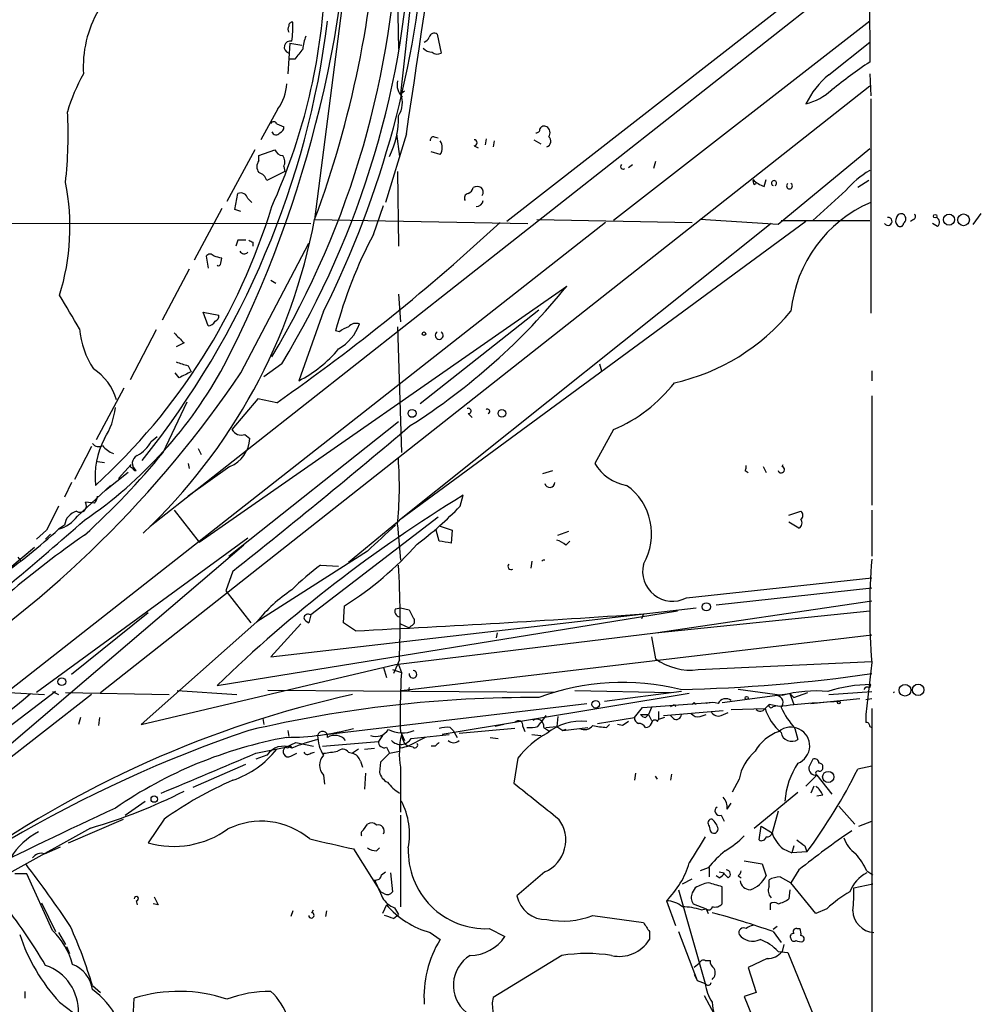
# Model space of a CAD drawing. Extents: x 0 to 843, y 814 to 1656.
# Drawn here: x 754 to 836, y 966 to 1050 of the extents above; entities that cross this region are included whole.
import ezdxf

# ---------------------------------------------------------------- set-up
doc = ezdxf.new("R2010")
doc.units = 0
doc.header["$MEASUREMENT"] = 0
doc.layers.add('MAIN', color=5, linetype='CONTINUOUS')

msp = doc.modelspace()

# ---------------------------------------------------------------- linework, layer by layer
at = {"layer": 'MAIN'}
for p, q in [((785.1987, 1078.173), (779.4413, 1033.215)), ((826.516, 1073.093), (826.6007, 1046.5924)), ((788.3313, 1058.1917), (786.7227, 1043.883)), ((826.516, 1057.0064), (795.782, 1033.0457)), ((765.4713, 1007.1377), (826.516, 1055.2284)), ((786.4687, 1053.3657), (786.5533, 1047.693)), ((826.6007, 1050.0637), (804.8413, 1033.1304)), ((789.8553, 1048.963), (790.194, 1047.3544)), ((777.3247, 1048.201), (777.1553, 1045.5764)), ((777.3247, 1048.201), (778.3407, 1048.0317)), ((823.1293, 1045.4917), (826.6007, 1048.2857)), ((777.748, 1046.8464), (777.3247, 1046.8464)), ((826.6007, 1045.5764), (826.6853, 1043.7137)), ((761.238, 992.9984), (826.6007, 1044.5604)), ((786.7227, 1043.883), (787.0613, 1044.137)), ((826.6853, 1043.4597), (826.6853, 1025.2564)), ((776.3087, 1042.613), (774.8693, 1039.9884)), ((776.224, 1041.343), (776.8167, 1041.089)), ((787.2307, 1040.4964), (785.4527, 1034.6544)), ((786.384, 1040.4964), (786.638, 1038.549)), ((789.6013, 1040.2424), (789.94, 1040.1577)), ((792.988, 1039.4804), (793.3267, 1039.311)), ((794.004, 1040.073), (793.9193, 1039.565)), ((794.6813, 1039.9037), (794.5967, 1039.3957)), ((798.068, 1039.9884), (798.6607, 1039.6497)), ((774.3613, 1039.1417), (771.9907, 1034.739)), ((774.7, 1038.6337), (776.0547, 1039.1417)), ((774.7, 1038.2104), (774.7, 1038.6337)), ((790.1093, 1038.7184), (789.3473, 1038.9724)), ((826.6007, 1039.2264), (818.8113, 1032.7917)), ((806.1113, 1037.6177), (806.45, 1037.8717)), ((808.3973, 1038.1257), (808.228, 1037.533)), ((776.9013, 1037.279), (775.3773, 1036.517)), ((776.8167, 1037.7024), (776.9013, 1037.279)), ((786.4687, 1037.279), (786.5533, 1030.929)), ((816.7793, 1036.1784), (816.9487, 1036.263)), ((817.626, 1036.009), (817.7953, 1036.6017)), ((826.516, 1036.517), (825.5847, 1035.9244)), ((772.668, 1034.0617), (772.922, 1035.4164)), ((824.5687, 1035.6704), (821.7747, 1033.1304)), ((773.7687, 1034.993), (774.1073, 1034.6544)), ((771.5673, 1034.1464), (769.1967, 1029.7437)), ((773.176, 1033.8924), (772.668, 1034.0617)), ((784.4367, 1031.945), (785.2833, 1034.4004)), ((835.406, 1032.7917), (836.0833, 1033.723)), ((611.886, 1032.961), (779.1027, 1032.8764)), ((804.164, 1032.961), (738.378, 981.3144)), ((779.4413, 1033.215), (797.56, 1032.8764)), ((821.182, 1033.0457), (786.638, 1007.6457)), ((818.2187, 1032.8764), (786.638, 1007.6457)), ((798.322, 1033.215), (811.53, 1032.961)), ((818.8113, 1032.7917), (812.2073, 1033.215)), ((819.0653, 1033.1304), (826.6007, 1033.1304)), ((830.326, 1033.215), (830.072, 1033.0457)), ((832.358, 1032.6224), (831.9347, 1032.8764)), ((772.922, 1031.437), (772.7527, 1030.929)), ((773.176, 1020.1764), (778.9333, 1031.183)), ((774.192, 1031.2677), (774.192, 1030.929)), ((770.2127, 1030.0824), (770.382, 1029.0664)), ((771.4827, 1029.4897), (771.5673, 1029.913)), ((768.7733, 1028.9817), (766.4873, 1024.6637)), ((775.716, 1028.0504), (776.1393, 1027.7964)), ((769.62, 1005.783), (800.862, 1027.5424)), ((786.5533, 1026.865), (786.7227, 1024.4944)), ((770.382, 1024.1557), (769.9587, 1025.341)), ((769.9587, 1025.341), (771.3133, 1025.087)), ((780.2033, 1025.4257), (778.0867, 1019.499)), ((798.4913, 1025.5104), (788.416, 1017.5517)), ((765.9793, 1023.817), (763.778, 1019.5837)), ((781.558, 1023.6477), (781.2193, 1023.7324)), ((786.4687, 1024.071), (786.8073, 1013.403)), ((768.35, 1022.7164), (767.6727, 1022.3777)), ((768.6887, 1020.769), (768.9427, 1020.261)), ((776.6473, 1020.9384), (775.1233, 1019.8377)), ((803.656, 1020.9384), (803.8253, 1020.3457)), ((826.77, 1020.3457), (826.77, 1019.499)), ((767.9267, 1019.753), (767.588, 1020.1764)), ((760.8993, 1014.5037), (763.27, 1018.9064)), ((766.572, 1013.403), (768.604, 1017.721)), ((774.6153, 1017.975), (772.414, 1015.3504)), ((776.224, 1017.6364), (774.6153, 1017.975)), ((826.77, 1018.229), (826.77, 1008.9157)), ((792.48, 1016.705), (792.8187, 1016.3664)), ((772.16, 1004.5977), (786.5533, 1016.0277)), ((804.8413, 1015.3504), (803.2327, 1012.4717)), ((765.556, 1014.3344), (766.064, 1014.7577)), ((773.5147, 1014.927), (773.938, 1014.5884)), ((760.476, 1013.911), (759.0367, 1011.117)), ((769.5353, 1013.7417), (769.7893, 1013.2337)), ((760.984, 1012.641), (761.5767, 1012.5564)), ((763.8627, 1012.387), (762.762, 1011.2017)), ((768.6887, 1012.4717), (768.7733, 1012.0484)), ((772.2447, 1012.2177), (768.6887, 1009.6777)), ((798.83, 1011.625), (799.6767, 1011.879)), ((816.0173, 1011.879), (816.2713, 1011.7097)), ((817.5413, 1012.2177), (817.7953, 1011.7097)), ((819.15, 1012.2177), (819.2347, 1012.387)), ((763.6087, 1011.7097), (761.6613, 1010.1857)), ((758.7827, 1010.863), (758.19, 1009.593)), ((759.2907, 1007.9844), (762.0847, 1010.609)), ((791.8027, 1008.831), (792.0567, 1009.7624)), ((760.73, 1009.085), (759.968, 1009.1697)), ((767.5033, 1008.4924), (769.62, 1005.783)), ((789.94, 1007.8997), (779.1027, 999.6024)), ((819.7427, 1008.069), (820.7587, 1008.4077)), ((826.77, 1008.4924), (826.77, 1004.5977)), ((758.19, 1007.2224), (757.682, 1006.8837)), ((782.32, 1004.0897), (786.638, 1007.6457)), ((786.4687, 1007.2224), (786.7227, 1004.259)), ((790.1093, 1007.1377), (791.1253, 1006.799)), ((820.5893, 1006.9684), (819.7427, 1007.4764)), ((756.666, 1006.799), (755.8193, 1006.037)), ((773.7687, 1006.1217), (755.8193, 992.9984)), ((757.0047, 1006.4604), (756.5813, 1006.037)), ((790.0247, 1005.8677), (789.7707, 1006.799)), ((791.1253, 1006.799), (791.0407, 1005.6984)), ((800.1, 1006.3757), (801.0313, 1006.7144)), ((738.378, 991.051), (755.65, 1005.3597)), ((773.43, 1005.529), (746.76, 982.7537)), ((800.7773, 1005.529), (801.116, 1005.8677)), ((754.2107, 1004.513), (754.4647, 1004.1744)), ((783.9287, 1005.021), (774.5307, 999.0097)), ((779.9493, 1003.8357), (781.4733, 1003.751)), ((797.8987, 1004.1744), (797.814, 1003.5817)), ((772.4987, 1003.3277), (771.906, 1001.6344)), ((811.022, 1001.0417), (826.77, 1002.735)), ((813.562, 1000.449), (826.77, 1001.8884)), ((771.906, 1001.6344), (774.0227, 998.925)), ((775.716, 996.0464), (811.8687, 1000.195)), ((781.8967, 998.925), (781.9813, 1000.3644)), ((786.2993, 1000.1104), (786.7227, 1000.195)), ((786.7227, 1000.195), (787.4847, 1000.0257)), ((808.3973, 998.0784), (826.77, 1000.7877)), ((765.302, 999.7717), (758.7827, 994.5224)), ((771.144, 993.591), (810.26, 999.941)), ((779.1027, 999.6024), (778.9333, 998.925)), ((807.3813, 999.687), (807.212, 999.2637)), ((808.3973, 998.0784), (826.6007, 999.941)), ((774.5307, 999.0097), (764.7093, 990.289)), ((778.256, 998.8404), (775.716, 996.0464)), ((782.9127, 998.2477), (781.8967, 998.925)), ((786.7227, 998.8404), (787.4847, 998.5017)), ((787.654, 998.671), (787.4847, 998.5017)), ((786.2993, 995.369), (808.3973, 998.0784)), ((786.8073, 993.1677), (826.77, 997.909)), ((794.9353, 998.0784), (794.8507, 997.655)), ((808.0587, 997.7397), (808.3973, 995.877)), ((764.7093, 990.289), (786.2993, 995.369)), ((785.2833, 995.115), (785.5373, 994.2684)), ((786.638, 995.7924), (786.13, 994.607)), ((786.5533, 995.369), (786.8073, 994.6917)), ((812.038, 994.9457), (826.77, 995.623)), ((826.77, 995.5384), (826.262, 991.1357)), ((786.0453, 994.9457), (786.8073, 994.6917)), ((826.6007, 993.4217), (826.6853, 993.6757)), ((760.476, 992.829), (736.9387, 974.4564)), ((757.428, 993.083), (748.538, 986.3097)), ((753.4487, 992.9984), (756.4967, 992.829)), ((757.174, 993.083), (757.682, 992.829)), ((758.2747, 992.9984), (767.08, 992.829)), ((767.7573, 993.1677), (772.8373, 992.829)), ((799.846, 992.9984), (775.462, 993.1677)), ((787.4847, 993.4217), (787.4, 993.083)), ((811.276, 992.9137), (790.2787, 989.4424)), ((801.5393, 993.1677), (809.6673, 992.9984)), ((810.5987, 993.083), (804.0793, 992.2364)), ((814.07, 992.1517), (819.8273, 992.9137)), ((819.15, 992.7444), (815.4247, 993.2524)), ((819.8273, 992.9137), (820.166, 992.575)), ((819.8273, 992.9137), (820.166, 991.9824)), ((820.166, 992.575), (821.3513, 992.9984)), ((823.1293, 992.829), (826.77, 993.083)), ((780.3727, 989.4424), (802.5553, 992.067)), ((807.2967, 991.7284), (813.054, 992.1517)), ((810.006, 991.9824), (810.0907, 991.813)), ((811.6993, 992.1517), (811.8687, 991.9824)), ((817.7107, 991.6437), (818.0493, 991.9824)), ((818.896, 991.813), (818.0493, 991.9824)), ((818.388, 991.813), (818.7267, 991.8977)), ((821.6053, 992.067), (825.754, 992.4904)), ((826.262, 992.4057), (826.77, 992.4904)), ((799.084, 991.051), (798.6607, 990.4584)), ((800.1, 990.9664), (800.0153, 990.1197)), ((806.6193, 990.8817), (807.2967, 991.7284)), ((807.1273, 991.1357), (807.8047, 991.1357)), ((807.5507, 990.8817), (807.8047, 991.1357)), ((808.0587, 991.7284), (807.8047, 991.1357)), ((807.8047, 991.1357), (808.0587, 990.6277)), ((808.6513, 991.3897), (808.6513, 990.7124)), ((809.0747, 991.051), (814.1547, 991.4744)), ((809.9213, 990.797), (809.6673, 991.051)), ((812.2073, 990.9664), (812.7153, 991.1357)), ((813.9853, 991.051), (814.578, 991.305)), ((814.832, 991.559), (817.7107, 991.6437)), ((826.77, 991.6437), (826.77, 955.6604)), ((759.5447, 990.8817), (759.3753, 990.289)), ((761.1533, 990.8817), (761.0687, 990.2044)), ((775.0387, 990.797), (775.1233, 990.289)), ((795.528, 990.289), (794.766, 990.1197)), ((797.1367, 990.1197), (797.306, 989.6964)), ((798.4067, 990.1197), (798.6607, 990.4584)), ((799.084, 990.035), (800.0153, 990.1197)), ((800.0153, 990.1197), (800.5233, 989.781)), ((803.4867, 990.3737), (806.6193, 990.8817)), ((804.2487, 990.035), (804.5027, 990.289)), ((805.6033, 990.2044), (805.18, 990.289)), ((808.5667, 990.543), (808.6513, 990.7124)), ((809.1593, 990.8817), (808.6513, 990.7124)), ((826.6007, 990.1197), (826.77, 990.035)), ((777.1553, 989.781), (777.24, 989.273)), ((785.1987, 989.3577), (784.86, 988.8497)), ((786.7227, 989.6964), (787.0613, 988.9344)), ((787.654, 989.1037), (790.8713, 989.4424)), ((790.956, 990.035), (791.21, 989.781)), ((791.21, 989.781), (791.5487, 989.1884)), ((796.4593, 989.9504), (791.718, 989.527)), ((797.8987, 989.4424), (798.6607, 989.3577)), ((798.9147, 990.035), (799.4227, 989.6964)), ((800.5233, 989.781), (802.64, 990.035)), ((800.7773, 989.8657), (800.5233, 989.781)), ((820.2507, 989.9504), (820.5047, 989.019)), ((776.986, 988.3417), (777.8327, 988.765)), ((777.3247, 988.511), (777.494, 988.257)), ((777.8327, 988.765), (779.3567, 988.4264)), ((780.1187, 988.4264), (784.86, 988.8497)), ((786.7227, 988.257), (786.638, 988.5957)), ((787.0613, 988.6804), (787.4, 988.4264)), ((788.8393, 989.1884), (787.4, 988.4264)), ((787.8233, 988.3417), (787.4, 988.4264)), ((789.686, 988.4264), (789.3473, 988.4264)), ((794.3427, 989.1884), (795.02, 989.1037)), ((774.446, 987.8337), (776.986, 988.3417)), ((775.3773, 987.6644), (774.446, 987.3257)), ((777.4093, 987.5797), (777.9173, 987.8337)), ((779.1027, 987.8337), (779.4413, 987.9184)), ((782.32, 987.9184), (782.6587, 987.8337)), ((783.1667, 988.1724), (782.6587, 987.8337)), ((783.6747, 988.1724), (784.5213, 988.257)), ((785.5373, 988.3417), (785.7913, 987.8337)), ((785.7913, 987.8337), (786.638, 988.003)), ((769.112, 984.955), (773.5993, 986.9024)), ((783.336, 987.1564), (783.5053, 986.6484)), ((785.0293, 987.0717), (784.9447, 986.225)), ((796.7133, 987.4104), (796.3747, 985.2937)), ((780.2033, 985.971), (780.288, 985.209)), ((783.7593, 986.1404), (783.6747, 984.7857)), ((786.7227, 986.6484), (786.7227, 982.8384)), ((806.704, 986.1404), (806.6193, 985.5477)), ((809.752, 986.0557), (809.6673, 985.5477)), ((822.1133, 985.971), (821.182, 985.0397)), ((822.1133, 985.971), (823.3833, 984.3624)), ((826.77, 986.733), (825.5847, 986.479)), ((808.5667, 985.6324), (808.3973, 985.8864)), ((815.5093, 985.6324), (814.9167, 984.5317)), ((816.7793, 981.4837), (820.5047, 984.5317)), ((821.8593, 985.0397), (821.6053, 984.447)), ((822.6213, 984.2777), (822.1133, 984.193)), ((763.3547, 982.5844), (765.048, 983.7697)), ((814.4933, 983.0924), (814.832, 983.6004)), ((786.7227, 982.5844), (786.7227, 974.795)), ((813.9853, 982.5844), (814.2393, 982.0764)), ((818.8113, 982.923), (818.3033, 981.0604)), ((823.976, 983.3464), (825.3307, 981.8224)), ((758.5287, 980.2137), (763.1853, 982.2457)), ((766.6567, 982.2457), (765.302, 980.2137)), ((783.59, 981.3144), (783.9287, 981.8224)), ((825.6693, 981.653), (826.77, 982.0764)), ((760.3913, 981.4837), (753.7027, 977.7584)), ((812.9693, 981.653), (813.054, 981.2297)), ((817.2027, 980.4677), (817.372, 981.653)), ((817.372, 981.653), (818.3033, 981.0604)), ((756.4967, 979.2824), (757.8513, 979.875)), ((782.7433, 979.7057), (785.0293, 976.065)), ((784.6907, 979.5364), (784.9447, 979.7904)), ((819.2347, 979.7057), (819.9967, 979.367)), ((820.166, 979.9597), (819.9967, 979.367)), ((821.2667, 979.4517), (819.9967, 979.367)), ((821.0973, 979.9597), (821.2667, 979.4517)), ((815.9327, 978.6897), (817.4567, 978.4357)), ((817.4567, 978.4357), (817.7953, 977.4197)), ((757.174, 972.763), (754.9727, 977.589)), ((785.114, 977.5044), (785.4527, 977.7584)), ((785.876, 977.6737), (786.0453, 976.065)), ((798.9993, 977.7584), (796.6287, 975.7264)), ((812.8847, 978.097), (812.2073, 977.843)), ((812.9693, 978.097), (812.9693, 977.335)), ((813.816, 977.7584), (814.2393, 977.6737)), ((814.578, 977.2504), (814.2393, 977.589)), ((820.5893, 977.9277), (819.912, 976.827)), ((826.3467, 977.843), (826.8547, 977.5044)), ((810.6833, 976.7424), (811.53, 977.1657)), ((813.816, 977.2504), (813.562, 977.4197)), ((815.4247, 977.4197), (815.6787, 977.2504)), ((818.0493, 976.4884), (818.0493, 977.081)), ((818.9807, 977.335), (819.912, 976.827)), ((822.0287, 974.2024), (819.912, 976.827)), ((825.246, 976.4037), (826.8547, 976.7424)), ((785.368, 975.8957), (785.0293, 976.065)), ((810.3447, 976.2344), (812.6307, 968.2757)), ((811.784, 976.4037), (811.53, 975.9804)), ((814.07, 975.049), (814.07, 976.4884)), ((819.8273, 976.2344), (819.7427, 975.4724)), ((756.2427, 975.1337), (757.428, 972.6784)), ((764.286, 975.303), (764.3707, 974.9644)), ((766.1487, 974.9644), (765.7253, 975.049)), ((809.3287, 975.303), (810.0907, 973.1864)), ((811.6147, 975.049), (812.7153, 974.6257)), ((818.134, 975.049), (818.134, 974.541)), ((777.5787, 974.4564), (777.4093, 973.9484)), ((779.1873, 974.287), (779.3567, 974.541)), ((780.4573, 974.4564), (780.3727, 973.9484)), ((785.5373, 974.9644), (785.1987, 974.2024)), ((786.2147, 974.7104), (786.5533, 974.1177)), ((812.292, 974.541), (812.7153, 974.6257)), ((812.7153, 974.6257), (812.8847, 974.2024)), ((822.96, 974.6257), (822.0287, 974.2024)), ((786.13, 973.779), (786.5533, 974.1177)), ((803.0633, 974.033), (807.3813, 973.4404)), ((757.682, 972.5937), (758.2747, 971.5777)), ((789.2627, 972.5937), (790.1093, 972.001)), ((794.258, 972.9324), (795.6127, 972.255)), ((807.8893, 972.6784), (807.8893, 972.001)), ((810.3447, 972.6784), (811.9533, 968.5297)), ((818.7267, 973.1017), (818.388, 972.8477)), ((818.388, 972.6784), (819.0653, 971.747)), ((820.42, 972.9324), (820.674, 972.9324)), ((758.3593, 971.4084), (758.6133, 970.8157)), ((818.8113, 970.985), (819.658, 970.9004)), ((819.3193, 971.5777), (819.15, 970.985)), ((819.658, 970.9004), (822.706, 963.4497)), ((800.4387, 970.6464), (794.5967, 967.0904)), ((812.6307, 970.223), (813.054, 970.223)), ((817.88, 970.3924), (816.2713, 969.6304)), ((812.1227, 969.969), (811.6993, 969.6304)), ((816.2713, 969.6304), (816.9487, 967.5137)), ((811.6993, 969.0377), (811.9533, 968.5297)), ((811.9533, 968.5297), (812.6307, 968.2757)), ((754.8033, 967.5984), (754.8033, 967.0057)), ((760.5607, 968.1064), (761.238, 967.5137)), ((816.9487, 967.5137), (815.9327, 967.175)), ((757.7667, 966.667), (759.5447, 965.3124)), ((764.032, 965.3124), (764.1167, 967.0057)), ((812.546, 967.2597), (813.3927, 965.651)), ((815.9327, 967.175), (816.61, 965.4817))]:
    msp.add_line(p, q, dxfattribs=at)
for centre, radius in [((832.1674, 1033.4902), 0.1496), ((833.3414, 1033.1974), 0.4724), ((834.5762, 1033.1774), 0.4982), ((788.7334, 1023.4996), 0.1496), ((787.7175, 1016.7263), 0.3346), ((795.3536, 1016.73), 0.3237), ((812.7153, 1000.2797), 0.349), ((757.9587, 993.92), 0.3296), ((829.6034, 993.1917), 0.4968), ((830.7236, 993.2333), 0.4863), ((816.1443, 992.5328), 0.1338), ((803.3223, 992.0073), 0.3237), ((823.976, 992.1517), 0.1197), ((823.0809, 985.8227), 0.4774), ((765.8099, 983.9391), 0.2677)]:
    msp.add_circle(centre, radius, dxfattribs=at)
for centre, radius, start, end in [((33.0251, 1157.7688), 763.2686, 351.1617808, 354.6656042), ((683.6087, 1065.9839), 99.0501, 332.839482, 0.096312), ((696.6568, 1063.9603), 88.3094, 339.625528, 357.189992), ((710.1561, 1060.6567), 76.4201, 329.20408, 358.596108), ((711.3049, 1060.5135), 76.3925, 328.798501, 358.067737), ((705.5425, 1062.7394), 83.4659, 333.445202, 356.352653), ((728.5374, 1055.6512), 51.8558, 335.704731, 356.349685), ((769.3483, 1046.1963), 9.5697, 149.904228, 183.714071), ((706.4445, 1059.3257), 74.6741, 321.387884, 352.875126), ((777.5785, 1049.3864), 0.4232, 143.116564, 216.883436), ((777.5363, 1049.6827), 0.2993, 81.856362, 188.124688), ((770.2979, 1049.5558), 7.2931, 350.645781, 3.326602), ((783.4038, 1047.1238), 5.0109, 160.533771, 173.477602), ((788.4586, 1049.0051), 0.778, 292.371723, 337.628278), ((789.6013, 1048.6103), 0.4347, 54.240122, 166.874964), ((777.3824, 1047.8585), 0.5239, 77.701309, 254.225882), ((989.7487, 877.9351), 271.0633, 141.224788, 141.453958), ((789.405, 1048.4048), 0.9662, 220.470721, 271.601349), ((789.8674, 1047.8867), 0.6245, 225.797976, 301.531771), ((851.7118, 1009.1442), 45.0881, 123.84405, 128.924255), ((771.723, 1038.6617), 13.7841, 149.891279, 164.44109), ((827.4777, 1040.0431), 6.9711, 128.592547, 154.571179), ((773.12, 1044.9564), 3.9572, 323.687549, 356.715842), ((787.8993, 1044.6872), 1.461, 168.290899, 226.411651), ((785.0438, 1043.0967), 1.8539, 324.510464, 25.095684), ((819.8441, 1048.1578), 5.2933, 284.640592, 311.960743), ((720.7934, 1040.4113), 37.7009, 353.812347, 2.961323), ((779.5381, 1041.741), 7.0208, 332.957568, 2.28076), ((775.97, 1041.2373), 0.2751, 22.594233, 157.405767), ((798.957, 1040.708), 0.4359, 60.941566, 150.941566), ((776.1594, 1040.7837), 0.3776, 198.209433, 327.534626), ((776.3677, 1041.0215), 0.454, 284.057665, 8.549485), ((798.2796, 1040.8774), 0.2994, 261.878017, 8.121983), ((798.8493, 1040.5849), 0.5968, 324.975732, 57.641471), ((789.559, 1039.9461), 0.2993, 81.875312, 188.143638), ((789.1781, 1039.3111), 1.1038, 327.523632, 32.471989), ((792.988, 1039.7344), 0.254, 270, 90), ((799.0134, 1039.867), 0.4963, 288.237781, 49.15076), ((776.8105, 1039.4438), 0.8139, 201.787031, 264.465227), ((776.0071, 1038.0983), 0.9012, 333.941047, 36.449005), ((775.3775, 1037.7024), 0.8468, 143.136869, 216.863132), ((805.6457, 1037.7023), 0.2117, 126.859073, 306.875312), ((774.4036, 1036.2208), 1.0178, 16.919786, 73.067804), ((830.2417, 1030.9285), 7.3938, 119.500938, 140.108705), ((739.3286, 1032.5566), 19.3217, 342.605519, 11.315399), ((817.1599, 1036.4746), 0.4823, 164.718831, 217.891655), ((818.5422, 1038.4767), 2.6323, 225.423265, 249.631202), ((818.4727, 1036.2969), 0.2201, 292.603846, 247.372127), ((819.785, 1036.0513), 0.2469, 120.959776, 59.040224), ((773.1598, 1034.8337), 0.6294, 14.661087, 112.200382), ((792.5506, 1035.0354), 0.3875, 100.497939, 213.11188), ((792.2471, 1036.0408), 0.6664, 290.455419, 349.941222), ((793.242, 1035.2887), 0.7203, 61.951376, 118.048624), ((793.2843, 1035.5434), 0.4827, 322.11877, 52.11877), ((793.1996, 1034.8661), 0.552, 265.605275, 355.594926), ((831.1734, 1024.2605), 11.3215, 113.354752, 174.092713), ((725.3397, 1049.6243), 52.7321, 312.278951, 343.12352), ((829.2676, 1033.3139), 0.3874, 56.880041, 169.51391), ((829.2143, 1033.2574), 0.4641, 304.820083, 55.179917), ((830.2625, 1033.4479), 0.2414, 285.250955, 52.11877), ((730.8839, 1042.418), 49.4218, 313.460134, 349.268122), ((675.3801, 1161.8358), 175.9629, 304.966497, 312.912247), ((828.1638, 1033.0474), 0.3393, 210.260083, 96.61808), ((829.3241, 1033.095), 0.5245, 146.509906, 227.720432), ((829.1951, 1032.8824), 0.2843, 218.087058, 358.790557), ((832.0838, 1032.9776), 0.4488, 307.666685, 65.022443), ((818.9132, 1013.7018), 39.0057, 152.114497, 165.09854), ((773.2606, 862.0871), 169.3502, 89.885409, 90.114558), ((816.3426, 1116.0173), 94.6529, 243.327125, 243.556335), ((773.4625, 1030.7229), 0.4301, 210.333154, 315.405144), ((770.5513, 1029.8495), 0.411, 34.513548, 145.478552), ((728.8728, 860.6492), 174.5653, 75.843219, 76.07237), ((771.271, 1029.4897), 0.2116, 233.124688, 0), ((758.045, 1062.1784), 55.0722, 302.418649, 321.02953), ((38.9307, 602.0116), 834.9573, 30.3501689, 30.5793493), ((806.1257, 1036.7318), 17.8295, 282.570112, 320.644933), ((770.3705, 1024.7983), 0.6428, 271.025259, 340.051164), ((770.8645, 1025.0193), 0.4539, 284.051552, 8.578205), ((766.9672, 1024.6284), 7.5423, 185.529028, 213.050396), ((779.4577, 1025.7066), 4.0373, 299.949774, 339.988765), ((782.7244, 1022.4456), 1.675, 103.971531, 134.136456), ((782.9549, 1023.5775), 0.8041, 68.370598, 142.142514), ((790.0246, 1023.3547), 0.3384, 120.019996, 59.965346), ((979.564, 1234.802), 299.3187, 224.888779, 225.117975), ((773.2108, 1029.0649), 10.7369, 297.008704, 320.312973), ((852.8581, 1274.9456), 267.7503, 251.448775, 251.677951), ((738.6443, 1038.7443), 37.6592, 304.331388, 331.489848), ((758.1201, 1016.6066), 4.6532, 16.015418, 57.133676), ((895.4346, 766.0072), 283.981, 116.45046, 116.679643), ((695.4178, 1072.6927), 93.8312, 303.11172, 325.965712), ((799.7503, 1027.2993), 12.9882, 293.077124, 322.149585), ((756.5005, 1017.8671), 6.043, 327.141723, 353.786081), ((792.5082, 1016.9308), 0.2276, 262.88123, 119.741759), ((794.131, 1016.8955), 0.1952, 282.519254, 130.594926), ((773.2291, 1015.8269), 0.9442, 210.310166, 287.607804), ((393.1177, 1481.2274), 610.1787, 308.4443274, 310.2746718), ((767.9861, 1011.2984), 7.2045, 152.828181, 185.491076), ((771.2237, 1014.7371), 2.7184, 292.060509, 356.864247), ((761.0771, 1014.546), 0.6417, 216.419912, 300.965288), ((763.1145, 1015.3643), 2.1881, 218.717879, 249.233402), ((762.9314, 1015.7735), 2.9933, 298.74077, 331.263507), ((715.8212, 1055.0116), 65.6271, 312.175267, 320.653011), ((764.6554, 1012.4922), 0.7159, 113.435058, 238.93467), ((754.6764, 1010.5335), 31.9643, 354.054203, 4.236838), ((763.905, 1012.26), 0.1339, 108.421413, 288.421413), ((764.2438, 1012.1755), 0.2995, 188.157154, 278.100341), ((806.6513, 1014.5424), 3.9968, 211.203951, 259.777855), ((815.636, 1012.1754), 0.483, 322.140624, 15.244715), ((819.0834, 1011.9456), 0.2801, 193.753487, 76.246513), ((799.4182, 1010.8653), 0.4278, 191.719669, 359.691961), ((803.0033, 1006.4775), 5.07, 329.711676, 54.576089), ((760.0265, 1009.7373), 0.9594, 317.162672, 356.438195), ((854.0379, 908.0011), 119.1513, 121.344934, 134.083258), ((1265.1936, 753.8052), 567.9843, 153.320362, 153.549536), ((759.5023, 1008.8734), 0.552, 237.533585, 32.466416), ((768.1749, 1031.8997), 33.0218, 307.248289, 315.685973), ((756.7945, 1009.9067), 3.1506, 286.361318, 322.400472), ((759.5755, 1007.0629), 1.3946, 105.363575, 173.432967), ((820.333, 1007.4252), 0.5238, 299.295783, 35.638132), ((820.5046, 1008.0691), 0.4233, 306.878017, 53.113861), ((541.43, 1256.0798), 330.8192, 308.51494, 311.325842), ((727.3976, 1039.5323), 44.5318, 304.470871, 312.848585), ((1335.4653, 413.4703), 808.7799, 132.7659811, 132.9951634), ((807.0697, 938.3066), 82.8249, 124.730212, 135.884379), ((766.1171, 1025.3068), 29.56, 302.457724, 318.22502), ((748.207, 751.779), 257.5069, 80.424912, 80.654091), ((799.6101, 1004.3258), 1.6763, 45.870102, 76.011837), ((883.9309, 999.941), 57.3302, 175.595607, 184.404293), ((793.0683, 986.1358), 22.0317, 126.545496, 134.983634), ((715.5592, 999.066), 71.1541, 357.363053, 3.84361), ((796.137, 1003.7218), 0.2719, 133.077444, 304.239398), ((798.9808, 1003.891), 0.3685, 87.122064, 129.725936), ((809.8566, 1003.3093), 2.5496, 166.132172, 297.200238), ((784.9341, 990.6062), 13.3735, 123.802595, 141.069944), ((778.891, 999.2778), 0.3875, 56.88812, 169.502061), ((779.2299, 999.6448), 0.7785, 202.378134, 247.605454), ((721.224, 2255.6843), 1258.9489, 272.8086272, 273.9241555), ((786.7227, 999.8987), 0.4733, 153.434949, 259.691906), ((956.9589, 1084.327), 189.2834, 206.447062, 206.676272), ((787.5128, 999.0661), 0.4196, 289.665766, 42.276444), ((811.3709, 999.9195), 5.0184, 233.66238, 277.639082), ((854.2563, 991.051), 67.5472, 176.910339, 181.149094), ((787.7965, 994.5441), 0.318, 168.594687, 85.16604), ((807.4309, 1128.4693), 135.252, 271.306183, 278.220649), ((805.6135, 973.1986), 20.6439, 76.267884, 110.181957), ((826.7218, 981.9742), 11.7016, 90.17872, 108.314949), ((826.4314, 993.0829), 0.3787, 63.44848, 153.414653), ((708.0726, 1048.8822), 73.2391, 299.879516, 310.165135), ((801.9576, 904.9508), 89.9724, 102.386083, 125.888211), ((818.642, 992.1518), 0.5986, 314.993233, 81.865837), ((821.9862, 982.6894), 10.4474, 84.184959, 105.752094), ((828.4949, 993.2208), 0.2616, 301.782534, 328.217466), ((797.9836, 887.0242), 105.552, 89.724409, 103.215278), ((767.4967, 1076.5527), 94.6529, 296.457173, 296.68641), ((769.2897, 1034.392), 59.8566, 314.885409, 315.114592), ((813.2233, 990.6291), 1.525, 70.542042, 109.457958), ((814.3833, 991.7537), 0.7234, 51.658134, 154.334716), ((818.2187, 991.8978), 0.1894, 153.462013, 333.394352), ((829.8122, 892.7021), 99.7102, 93.404287, 96.285296), ((807.5928, 991.4318), 0.5517, 212.460041, 265.623597), ((810.1753, 991.1358), 0.4234, 233.140927, 359.986468), ((811.9957, 991.6014), 0.6694, 214.691906, 288.429535), ((813.7314, 991.6437), 0.6448, 203.197424, 293.189256), ((817.2979, 991.8872), 0.4793, 223.224349, 329.464749), ((821.7302, 992.8557), 4.1982, 196.779637, 230.597381), ((826.7742, 995.5838), 8.6192, 206.5707, 220.812408), ((995.5619, 990.797), 169.3002, 179.885375, 180.114592), ((796.7557, 990.2044), 0.3903, 347.466416, 139.405074), ((797.729, 992.4091), 2.3876, 263.900432, 286.489619), ((798.322, 990.1317), 0.6006, 350.73374, 124.327719), ((802.1045, 985.8935), 4.6713, 84.462102, 128.937562), ((802.3711, 990.6923), 0.8469, 241.168162, 324.821748), ((804.6307, 996.9403), 6.9159, 256.900751, 266.833635), ((890.5072, 863.3738), 152.6259, 123.57026, 123.799443), ((807.0681, 990.814), 0.4539, 171.421795, 255.960695), ((806.9719, 989.7101), 0.6637, 29.30697, 91.199962), ((807.6182, 990.484), 0.454, 261.450515, 345.942335), ((808.3429, 990.3677), 0.2843, 38.071195, 178.790557), ((826.3043, 990.162), 0.2994, 351.878017, 98.121983), ((809.8244, 884.0755), 111.6583, 108.793205, 131.906945), ((777.0879, 1010.5557), 21.3673, 269.953879, 285.347662), ((782.7007, 989.3365), 3.0055, 179.595844, 213.803745), ((780.1186, 989.273), 0.4317, 348.700477, 168.684862), ((781.1558, 988.1721), 1.1873, 39.946451, 121.130109), ((784.6484, 990.5007), 1.2342, 247.832221, 329.035447), ((786.8909, 991.9936), 2.4352, 240.903576, 294.687553), ((794.3065, 987.8171), 7.6733, 167.771423, 188.760639), ((789.7313, 989.9937), 2.9755, 190.677379, 206.191312), ((790.7019, 987.6643), 2.3843, 83.882192, 106.500607), ((802.6694, 982.9834), 7.4212, 118.145923, 143.377626), ((820.1505, 986.1252), 3.7851, 109.355482, 150.257747), ((819.9101, 988.4663), 1.5942, 291.897506, 129.502324), ((819.9679, 989.7595), 0.9146, 189.299603, 305.938942), ((783.8303, 952.1683), 37.6322, 100.347797, 124.513314), ((776.7593, 986.8047), 1.6276, 63.165735, 148.115518), ((777.113, 988.511), 0.2116, 233.124688, 0), ((782.908, 975.8249), 13.5598, 103.337202, 113.53243), ((785.3528, 988.8013), 0.4952, 174.390726, 291.872304), ((786.7451, 989.6416), 1.0561, 222.037214, 329.382347), ((829.4054, 819.0404), 174.5167, 103.9276, 104.156815), ((787.9503, 988.5534), 0.2469, 239.040224, 30.959776), ((874.4928, 903.9333), 119.7133, 134.876948, 135.106165), ((791.2524, 989.3577), 0.6293, 222.269402, 317.724474), ((-76.2585, 2996.9842), 2181.8304, 292.7193484, 292.9485291), ((769.7457, 993.4111), 8.3314, 289.295304, 321.039143), ((777.1977, 987.9607), 0.4359, 119.058434, 299.046943), ((778.8448, 988.1453), 0.4044, 214.126202, 309.613322), ((781.0926, 986.8177), 1.2279, 136.405709, 223.594291), ((738.4715, 1284.2648), 299.3542, 278.013481, 278.242666), ((781.8181, 987.5617), 0.6157, 35.401383, 134.216978), ((782.3623, 986.86), 1.0178, 16.930557, 73.069443), ((975.9351, 796.9279), 269.4433, 134.885424, 135.114576), ((819.5814, 984.8777), 4.1415, 131.006454, 169.50026), ((825.8517, 983.3607), 6.4607, 145.855139, 176.370393), ((990.9202, 902.3171), 189.3057, 153.31696, 153.546156), ((821.9319, 987.0112), 0.3516, 356.053693, 116.557763), ((822.3251, 986.6908), 0.2992, 351.85365, 98.14635), ((786.2005, 986.5355), 1.2936, 193.888001, 243.43693), ((782.514, 1008.104), 48.1947, 323.522161, 333.339621), ((822.0154, 986.5504), 0.5876, 170.399825, 279.590561), ((822.1981, 986.1403), 0.1894, 63.462013, 243.394352), ((822.325, 986.606), 0.2993, 261.875312, 8.143638), ((785.5347, 955.6651), 32.6023, 113.568779, 125.383026), ((789.1271, 988.182), 4.4884, 218.655024, 236.319492), ((1560.2986, 1936.2932), 1219.8278, 231.2255996, 231.4547767), ((747.6193, 1025.6073), 45.9349, 286.143595, 296.827507), ((820.8013, 983.4737), 1.9897, 23.83384, 51.91135), ((781.4192, 980.9334), 6.089, 349.180577, 27.762353), ((813.1177, 983.1984), 1.3797, 355.59365, 41.267966), ((1040.7515, 386.7023), 658.1805, 115.0081089, 116.1685384), ((813.8347, 982.9324), 0.3792, 119.722391, 293.400964), ((774.9027, 975.6951), 6.3662, 49.727387, 116.367428), ((784.2553, 981.2903), 0.6243, 45.77878, 121.541369), ((784.8384, 981.2411), 0.5181, 329.182295, 106.563661), ((797.8239, 980.4691), 2.9546, 293.442275, 36.962979), ((813.1951, 981.907), 0.3399, 85.240558, 228.363661), ((812.0815, 980.9849), 1.701, 14.090163, 47.835524), ((758.4418, 976.1259), 5.5865, 116.047209, 149.708865), ((767.4494, 987.8878), 7.9689, 254.367087, 305.485272), ((783.7593, 980.9758), 0.3786, 116.565051, 206.578587), ((813.3699, 981.4055), 0.3615, 209.096166, 358.969612), ((817.8631, 981.1703), 0.4537, 261.405541, 345.982133), ((821.3471, 982.1556), 3.2348, 199.789411, 229.230797), ((861.6449, 926.8335), 65.5453, 123.911225, 128.782838), ((992.5513, 1911.4348), 955.0594, 257.0805404, 257.309728), ((1362.2709, 640.9506), 646.1801, 148.2768856, 148.5060715), ((809.6772, 987.0763), 8.8568, 301.645306, 314.934129), ((817.4144, 980.7922), 0.3874, 236.880041, 349.51391), ((947.7465, 1149.5226), 211.6403, 233.014163, 233.243367), ((827.2794, 981.7389), 3.0837, 200.936395, 232.807178), ((756.2005, 978.4779), 0.8574, 69.787353, 147.092117), ((784.7747, 981.0585), 1.5244, 236.291169, 266.841227), ((793.9805, 979.5129), 6.5863, 177.585265, 272.414735), ((819.7019, 972.7196), 8.6828, 128.270564, 141.733661), ((820.6399, 975.1713), 6.3012, 25.087151, 40.724872), ((682.8369, 922.9429), 90.944, 33.472384, 37.602987), ((804.1562, 980.6316), 7.4262, 314.148355, 343.483584), ((754.4647, 723.5892), 254.0003, 89.885409, 90.114591), ((813.5199, 977.9698), 0.778, 292.371723, 337.628278), ((814.4022, 977.5663), 0.3615, 299.096166, 88.969611), ((815.1278, 977.8857), 0.5526, 302.502209, 355.567893), ((827.8678, 974.8644), 3.1947, 118.433401, 157.925497), ((784.653, 977.5232), 0.4614, 253.41494, 357.66472), ((1165.9014, 1145.6874), 416.9879, 203.850003, 204.079161), ((813.4633, 973.6798), 3.1999, 100.417271, 121.654071), ((728.834, 680.3558), 308.1553, 73.942567, 74.171767), ((816.4676, 977.1157), 0.8817, 187.776287, 268.251699), ((815.6954, 978.4528), 2.3403, 288.570436, 333.80393), ((819.095, 975.0812), 2.2567, 92.903231, 117.605171), ((785.622, 976.3191), 0.4937, 239.040224, 329.024302), ((812.3391, 975.5844), 0.9008, 153.921362, 216.4679), ((818.8326, 976.1498), 0.8534, 156.622441, 223.998245), ((831.2736, 965.4148), 12.4079, 120.869438, 132.068867), ((814.49, 975.8961), 10.768, 352.316433, 2.701913), ((716.9357, 946.5337), 45.9682, 30.40652, 38.609645), ((764.2945, 975.4808), 0.178, 267.262972, 182.704876), ((935.2742, 1059.963), 189.2834, 206.45383, 206.683054), ((786.8418, 976.496), 1.8925, 209.747134, 250.648803), ((799.099, 976.2108), 2.5173, 191.094336, 271.58659), ((809.1869, 972.8649), 2.4422, 52.2137, 86.671425), ((813.4515, 975.5726), 0.8104, 253.644773, 319.749941), ((818.4726, 974.4569), 0.6821, 60.229073, 119.763636), ((818.3237, 977.3577), 2.3596, 281.925675, 306.96751), ((779.1591, 974.0612), 0.2276, 187.11877, 82.88123), ((791.3111, 979.9251), 7.6122, 220.668321, 254.389587), ((810.4251, 967.9382), 6.8617, 74.212085, 87.843486), ((812.9391, 974.8011), 0.2843, 218.087058, 358.770406), ((795.2888, 907.6098), 69.0471, 70.455257, 74.945177), ((827.098, 974.5251), 1.9379, 182.031585, 265.302652), ((784.8188, 971.1155), 2.9687, 63.789688, 79.339205), ((800.4926, 981.0345), 7.4585, 259.775749, 290.161427), ((998.1121, 1100.0439), 228.9251, 213.575455, 213.804666), ((752.9433, 968.337), 6.1228, 14.639062, 46.292406), ((719.2814, 955.5587), 43.1442, 16.907738, 23.992234), ((815.8903, 972.5796), 0.4114, 59.033855, 202.16348), ((816.754, 972.2295), 0.9587, 93.546139, 132.848561), ((820.1095, 972.2551), 0.2602, 77.454468, 220.620402), ((820.3636, 972.6784), 0.2603, 77.480746, 220.60607), ((819.5296, 972.4665), 1.2356, 354.109923, 22.151872), ((769.738, 977.5837), 16.2014, 198.569036, 222.361874), ((797.8543, 967.1763), 9.1248, 148.079412, 184.264921), ((792.5479, 974.3672), 3.7221, 271.56105, 325.426151), ((805.34, 973.5578), 2.9871, 257.077556, 328.588529), ((816.6649, 973.3324), 1.4697, 218.158103, 295.055047), ((816.1029, 968.5734), 3.6265, 41.682348, 70.937517), ((820.1659, 972.1068), 0.2548, 184.750569, 311.659678), ((820.7585, 972.762), 0.9456, 243.413271, 280.325982), ((820.7526, 972.0555), 0.2843, 308.087058, 88.770406), ((817.9405, 971.92), 1.5288, 267.732008, 322.294302), ((794.1885, 968.1135), 2.9639, 121.286334, 230.686246), ((802.5553, 957.4995), 13.3162, 80.853658, 99.145918), ((812.4754, 969.8986), 0.3597, 64.418165, 168.711937), ((813.7313, 970.1384), 0.6826, 172.88019, 240.261365), ((755.2523, 965.8936), 4.126, 357.806795, 71.209792), ((757.9496, 967.4145), 2.6349, 7.703565, 69.617275), ((812.7094, 969.1889), 0.7708, 311.813173, 27.572295), ((812.8732, 968.3873), 0.2669, 204.71218, 354.214633), ((756.1331, 961.8109), 7.4221, 28.149184, 53.377132), ((767.9259, 955.085), 12.5145, 71.046153, 107.72102), ((775.5993, 957.658), 9.9411, 89.32738, 111.284466), ((772.2712, 963.8173), 5.115, 346.266948, 47.664675), ((816.1453, 968.6569), 3.5352, 186.190208, 214.255104), ((798.0603, 966.4104), 3.5297, 168.892534, 227.974178), ((818.5935, 966.93), 5.3766, 182.803762, 205.267711)]:
    msp.add_arc(centre, radius, start, end, dxfattribs=at)

doc.saveas('drawing.dxf')
